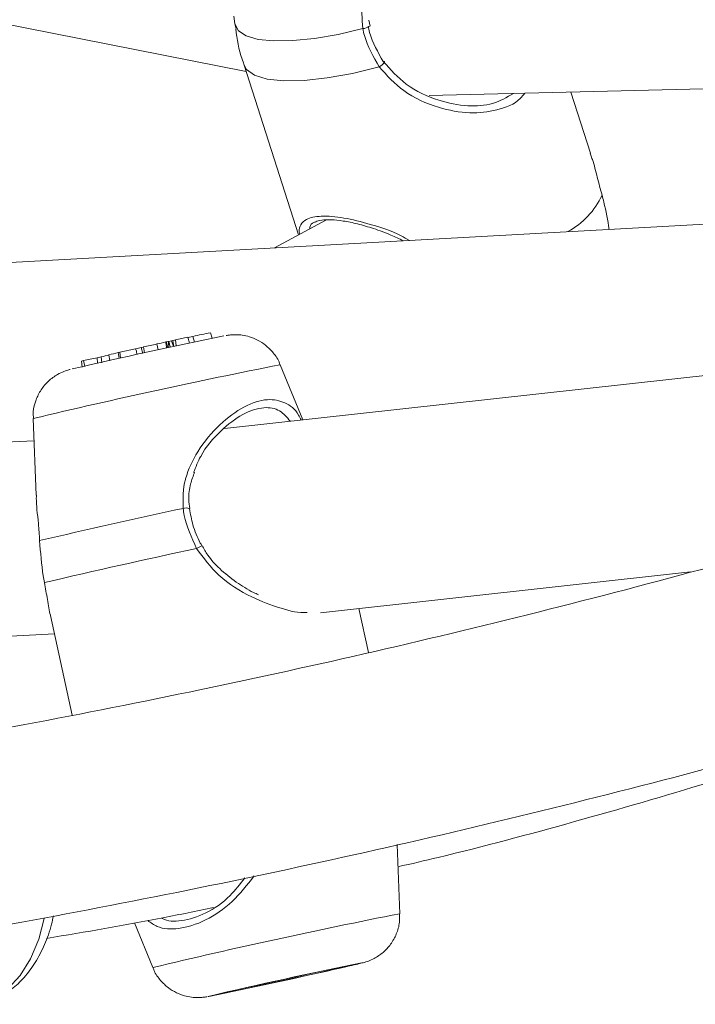
# Model space of a CAD drawing. Units: millimetres. Extents: x 0 to 42, y 0 to 29.8.
# Drawn here: x 35.3 to 35.5, y 20.6 to 21 of the extents above; entities that cross this region are included whole.
import ezdxf

# ---------------------------------------------------------------- set-up
doc = ezdxf.new("R2010")
doc.units = ezdxf.units.MM

msp = doc.modelspace()

# ---------------------------------------------------------------- linework, layer by layer
at = {"color": 7, "linetype": 'Continuous', "lineweight": 15}
for p, q in [((34.90243210449523, 21.06056502399338), (35.3587987070068, 20.9703088399916)), ((35.35374600122025, 20.9931267904424), (35.35415621517971, 20.98993428689809)), ((35.40990753296887, 20.98897732898704), (35.4094400091736, 20.99155566956559)), ((35.35415621517971, 20.98993428689809), (35.35461586607539, 20.98773571116516)), ((35.35796218096737, 20.97291737568992), (35.38042919076883, 20.90286138370952)), ((35.43435750260193, 20.96043560327761), (35.88489814624383, 20.9711396294811)), ((35.50087217390396, 20.93662432801521), (35.49279062106912, 20.96182391066072)), ((35.575152866318, 20.90884035747729), (35.10662070769266, 20.88285405590989)), ((35.3918823103848, 20.90900662895884), (35.37040807289274, 20.89748463178988)), ((35.8124862483855, 20.87407975253342), (35.34977306805803, 20.82295946999906)), ((35.3447526935141, 20.86017727751419), (35.3440395688373, 20.86246803135892)), ((35.32189018822292, 20.85781954261628), (35.32245479794229, 20.85538563327369)), ((35.325631353231, 20.85856549486721), (35.3258940861479, 20.8586252294549)), ((35.32593928864293, 20.85868764203477), (35.32661558751084, 20.85887115695759)), ((35.32593928864293, 20.85868764203477), (35.32609955203439, 20.85743550253909)), ((35.32605608809686, 20.85777419397017), (35.32609955203439, 20.85743550234135)), ((35.32875712156724, 20.856785020221), (35.32802118490869, 20.85914825739916)), ((35.32846309461532, 20.85920048033134), (35.32889409882491, 20.85673712558878)), ((35.32958024951866, 20.85949289881424), (35.32984108582738, 20.85699089870522)), ((35.33539324823241, 20.85820704732354), (35.33465267542051, 20.86058561460308)), ((35.33467891183371, 20.86050152281964), (35.33681796976276, 20.86096412610559)), ((35.33681796976276, 20.86096412610559), (35.33741139738979, 20.85853639079725)), ((35.30215461030634, 20.85331002141984), (35.30247350389889, 20.85082085710381)), ((35.30666885388322, 20.85439937228035), (35.30589208746516, 20.85423689573773)), ((35.30589208746516, 20.85423689573773), (35.30638768172009, 20.85178894631905)), ((35.30666743142708, 20.85441551128006), (35.31315393678003, 20.85587090655609)), ((35.30666743142708, 20.85441551128006), (35.3068883862804, 20.85201677932759)), ((35.31315393678003, 20.85587090655609), (35.31350617906646, 20.85481649360134)), ((35.3164516642582, 20.85654210967182), (35.31548033745071, 20.85633246856281)), ((35.31548033745071, 20.85633246856281), (35.3160799817379, 20.8539061322788)), ((35.31644413050903, 20.85660067799628), (35.31675369911135, 20.8541822950005)), ((35.29088048638035, 20.85079451541881), (35.29167690376653, 20.85097332875031)), ((35.29088048638035, 20.85079451541881), (35.29107399309858, 20.84827809824834)), ((35.29167690376653, 20.85097332875031), (35.29220189544829, 20.84853115094996)), ((35.29887806161954, 20.852530147422), (35.29723270133724, 20.85216092701855)), ((35.29723270133724, 20.85216092701855), (35.29743637598266, 20.84991391386232)), ((35.29887806161954, 20.852530147422), (35.29927092293122, 20.85005839556744)), ((35.38213726424463, 20.82653525106818), (35.37282428586342, 20.84924872933195)), ((35.27083886966002, 20.82702278928988), (35.27210770053443, 20.79535349409846)), ((35.27120691701464, 20.81783821075732), (34.754509945772, 20.79147188860825)), ((35.38942750999868, 20.74685388971799), (35.54224065573364, 20.76373644578934)), ((35.40925480999434, 20.73050404695702), (35.40530944350523, 20.74860839991174)), ((35.27800441342603, 20.74572216031074), (35.28697484329597, 20.70456055693361)), ((34.74899555747996, 20.71108633233982), (35.27965130153159, 20.73816507900295)), ((35.42221217368272, 20.6226269987392), (35.42107046824013, 20.65112713181799)), ((35.31267077584541, 20.61882971536725), (35.32022686284645, 20.60040099786998))]:
    msp.add_line(p, q, dxfattribs=at)
at = {"color": 7, "linetype": 'Continuous', "lineweight": 15, "flags": 128}
for points in [[(35.40691221900693, 20.98804435999596), (35.39670058091196, 20.98565734136473), (35.38698683209953, 20.98397435768175), (35.37807909237403, 20.98304848223147), (35.3702599662329, 20.98290905751289), (35.36377746483056, 20.98356071190773), (35.35883716929879, 20.98498272792656), (35.35559577701055, 20.9871299388555), (35.35415621517971, 20.98993428689809)], [(35.41539189163135, 20.97443747666962), (35.4157334589113, 20.97448057813202), (35.41590920797687, 20.97439290865246), (35.41590346546877, 20.97418256953272), (35.41571694920049, 20.97386785556982), (35.41536583961062, 20.97347635433081), (35.41488098950934, 20.97304217863633), (35.41430492111554, 20.97260374644893), (35.41368798344956, 20.97219925079578)], [(35.32803461921664, 20.85910540972075), (35.32805211015878, 20.85910918219013), (35.32846309461532, 20.85920048033134)], [(35.32964968645159, 20.85946685983291), (35.32921509975988, 20.85936848569227), (35.32846309461532, 20.85920048033134)], [(35.3922171045345, 20.59902192105637), (35.3969033072533, 20.60008247923379), (35.40007917765571, 20.60082179498228), (35.40152787020616, 20.60118934285708), (35.40115102469691, 20.60115993148404), (35.39897419265488, 20.60073586553336), (35.39514573098683, 20.59994582286943), (35.38992652868505, 20.59884403575723), (35.38367230515095, 20.5975049395764), (35.37680927039013, 20.5960203154483), (35.3698051490539, 20.59449107872972), (35.36313704346743, 20.59302162204888), (35.35725987617683, 20.59171181558681), (35.35257346272378, 20.59065137906368), (35.34939780305561, 20.58991218500903), (35.34794911050517, 20.58954463713422), (35.34832595601441, 20.58957380515915), (35.35050278805645, 20.58999787110983), (35.35433119704093, 20.59078788336018), (35.35955039934272, 20.59188991382051), (35.36580446482612, 20.59322891872107), (35.3726677103212, 20.59471342119488), (35.37967177897386, 20.59624262749989), (35.38633988456033, 20.59771208418073), (35.3922171045345, 20.59902192105637)]]:
    msp.add_lwpolyline(points, dxfattribs=at)
at = {"color": 8, "linetype": 'Continuous', "lineweight": 15, "flags": 128}
for points in [[(35.41368798344956, 20.97219925079578), (35.40272158749399, 20.96954048748144), (35.39226432546844, 20.96765708346847), (35.38267706000693, 20.96661382763893), (35.37429055167405, 20.96644657574452), (35.36739423078107, 20.96716124228472), (35.36222617763121, 20.96873312487518), (35.35896462729559, 20.97110820371602), (35.35796218096737, 20.97291737568992)], [(35.24678771787372, 20.58520936841632), (35.24887140538053, 20.5855370864307), (35.2548890270438, 20.58769702771524), (35.26047980649876, 20.59157275956591), (35.26548290083481, 20.5970531512659), (35.26975432588071, 20.60398035297586), (35.27317127625661, 20.6121549671485), (35.27547381127432, 20.62056912304918)], [(35.39539086759449, 20.59968550866773), (35.40039517365243, 20.60081683163307), (35.40401611477512, 20.6016544676964), (35.40605870910463, 20.60215297736078), (35.40641268994857, 20.60228565509884), (35.40639593657629, 20.60228378753066)], [(35.3430927398855, 20.58848994009444), (35.34302678006758, 20.58846783781574), (35.34339888405637, 20.58849916650797)]]:
    msp.add_lwpolyline(points, dxfattribs=at)
at = {"color": 8, "linetype": 'Continuous', "lineweight": 15}
for centre, radius, start, end in [((35.40656650769768, 20.99394260457821), 0.005908367410827796, 273.3544154568453, 302.1559196072757), ((35.47610550861688, 20.93280077464585), 0.03249017737840872, 298.3304246772045, 335.4028969700598), ((35.88979483617177, 18.23199315353004), 2.667824075712705, 101.173454663386, 103.4153075792706), ((35.33389977620217, 20.78683509493105), 0.003309027197554804, 64.78286649692676, 110.291422166951), ((35.27694742460955, 20.8875012765927), 0.1295715368071582, 298.2793150189557, 299.3427784798441), ((35.93727899227301, 18.01411684403226), 2.658875524506925, 101.1697275661558, 103.4191245549733)]:
    msp.add_arc(centre, radius, start, end, dxfattribs=at)
at = {"color": 7, "linetype": 'Continuous', "lineweight": 15}
for centre, radius, start, end in [((35.37602928959576, 20.69076602463079), 0.1746565811776664, 100.5537489045265, 102.9737869364826), ((35.77743339674436, 18.74744072076638), 2.156564710887637, 101.442136681963, 103.1442755597619), ((35.36443117117972, 20.65499878920317), 0.207234150771514, 101.8458781768939, 103.3888747159208), ((35.28167027095444, 21.04619740015331), 0.1926236199310125, 282.0520705183558, 283.1841037061193), ((35.32718921679697, 20.85158368577659), 0.00724282786344696, 101.7589192331091, 102.6424167626411), ((35.32869760963931, 20.84983400431228), 0.00927388505849177, 101.8408882726636, 102.973699590494), ((35.33091762861584, 20.84091979860291), 0.0184571421470113, 99.02863518638556, 102.9076768664309), ((35.36908951455104, 20.68840902223814), 0.1755866590823654, 101.3104190446254, 103.0036372898001), ((35.2799627596989, 20.94084668407574), 0.09031942921244354, 282.088758767334, 284.2901351111601), ((35.31552808426917, 20.8073823946731), 0.04783509908447883, 101.6212944434123, 106.2348112553048), ((35.27780107850285, 21.02933109072336), 0.1770543696843083, 281.5207910134019, 282.2871819507733), ((35.81187429929199, 18.39807571642503), 2.507451300995204, 101.8438013433025, 101.9735793191507), ((35.94168088277794, 17.93751372944249), 2.916697226015074, 102.0504773232831, 103.2428475419361), ((35.94614957708437, 17.9174894062714), 2.919868466543047, 102.0148499598431, 103.2783946207262), ((35.79076952269581, 18.68614985055252), 1.954306096328243, 101.3429010812763, 103.2424419732308), ((34.89205103720607, 22.81269540238545), 2.269529416982282, 281.4710557483617, 282.8136956075481)]:
    msp.add_arc(centre, radius, start, end, dxfattribs=at)
at = {"color": 8, "linetype": 'Continuous', "lineweight": 15}
for points, knots in [([(35.40691221900693, 20.98804435999596), (35.40657765046157, 20.99211122019427), (35.40623467657831, 20.99628025178488), (35.40794140378783, 21.00435451206576), (35.41142180241397, 21.01312941431693), (35.4196284215758, 21.02491147060126), (35.43001682048552, 21.03526390866565), (35.44022506603745, 21.04212843836), (35.44899207859174, 21.04483989414296), (35.45511308484737, 21.04466747660319), (35.4580886122781, 21.04202232466132), (35.45918450872215, 21.04104810658584)], [0, 0, 0, 0, 0.1170511682631006, 0.1199918350795853, 0.2401309015244646, 0.3870023573466801, 0.5267596886631309, 0.6680288855636739, 0.7941916832573315, 0.9242001266242797, 1, 1, 1, 1]), ([(35.47380402022712, 20.96137281390414), (35.47320901751593, 20.96060893173164), (35.47052265622595, 20.95716010123103), (35.46254421991818, 20.95405693572046), (35.45083651856192, 20.95270497029902), (35.4373740616826, 20.95519828339605), (35.42370007598182, 20.96120339860504), (35.41687526214371, 20.96869879918703), (35.41368798344956, 20.97219925079578)], [0, 0, 0, 0, 0.05055979748848336, 0.2282710317900478, 0.3985312082615837, 0.585200617320088, 0.8062831798611358, 1, 1, 1, 1]), ([(35.38091778140291, 20.90312361636518), (35.38083059246254, 20.90345725531535), (35.38037209927953, 20.90521173453678), (35.38123547878846, 20.90715524363995), (35.38360825056364, 20.90971451618413), (35.38926044973531, 20.91091213474204), (35.39865475590312, 20.91019460220691), (35.41020051086468, 20.90727889760139), (35.41984992360948, 20.90422246701184), (35.42499012060326, 20.90123546741525), (35.42612681248509, 20.90057492888014)], [0, 0, 0, 0, 0.0277425096360516, 0.1458872133551934, 0.268372960147961, 0.437750294249086, 0.6077845761158428, 0.7706876613010017, 0.9492903727002124, 0.9999999999999999, 0.9999999999999999, 0.9999999999999999, 0.9999999999999999]), ([(35.38719170858868, 20.90808480656688), (35.38714020071897, 20.90807322775773), (35.38577128023868, 20.90776549868482), (35.385208438011, 20.90676098737855), (35.38504287549294, 20.90556459115805), (35.38500884757168, 20.90531869687677)], [0, 0, 0, 0, 0.03012624169113426, 0.8006626846179956, 1, 1, 1, 1]), ([(35.33275222133759, 20.78993876676082), (35.33269021889339, 20.79400110357882), (35.33262665812907, 20.79816553993938), (35.33485983238582, 20.8060637356626), (35.33889441339234, 20.81447173422692), (35.34759523167745, 20.82486413301872), (35.35795249494625, 20.83249503899605), (35.36751337118164, 20.83559765993252), (35.37507118524165, 20.8338818375625), (35.37939286772743, 20.83070136575724), (35.38109228102232, 20.82713599630696), (35.38141660581865, 20.82645556281601)], [0, 0, 0, 0, 0.122583912112436, 0.1256648386612345, 0.2514805885429068, 0.4052965087523107, 0.5516600896188908, 0.6996072606531964, 0.8317334838495039, 0.9678871503806903, 0.9999999999999999, 0.9999999999999999, 0.9999999999999999, 0.9999999999999999]), ([(35.38401358925677, 20.74701892944303), (35.38387769248039, 20.74700094676013), (35.38089486273378, 20.74660624069788), (35.37273760283487, 20.74857937887983), (35.36035475333191, 20.75325848801997), (35.34735555747851, 20.76119876816367), (35.34120632199398, 20.76951196329319), (35.33833457142286, 20.77339430328831)], [0, 0, 0, 0, 0.01042144578439677, 0.2287427216052534, 0.4681089251255652, 0.7516018858144073, 1, 1, 1, 1]), ([(35.36204849573751, 20.63818975627664), (35.35916213523316, 20.63448659971499), (35.35331493942659, 20.62698473656044), (35.34196037775291, 20.61933060109483), (35.33108991969645, 20.61593204382325), (35.32295928473299, 20.61634485237161), (35.31942733046885, 20.6188948830957), (35.31816835808161, 20.61980384681044)], [0, 0, 0, 0, 0.2221433495880762, 0.4500185130065656, 0.6803558346038934, 0.8860621775145451, 1, 1, 1, 1])]:
    msp.add_open_spline(points, degree=3, knots=knots, dxfattribs=at)
at = {"color": 7, "linetype": 'Continuous', "lineweight": 15}
for points, knots in [([(35.35454347557035, 20.98773065811982), (35.35459262671915, 20.98725660163433), (35.35508080765902, 20.9825481594856), (35.35624813620601, 20.97753613147227), (35.35789929138956, 20.97324550776511), (35.35802070911052, 20.97292999668706)], [0, 0, 0, 0, 0.09397432149166657, 0.9333753882693647, 1, 1, 1, 1]), ([(35.41368798344956, 20.97219925079578), (35.41127676909742, 20.9763840024197), (35.4083801186047, 20.98141124640675), (35.40712290891312, 20.98709229891362), (35.40691221900693, 20.98804435999596)], [0, 0, 0, 0, 0.8324146659095941, 1, 1, 1, 1]), ([(35.4090922713316, 20.98903832099154), (35.40928934867099, 20.98816173978693), (35.41046615937941, 20.98292739802239), (35.4131540963066, 20.97829450854611), (35.41539189163135, 20.97443747666962)], [0, 0, 0, 0, 0.1674673233116665, 0.9999999999999999, 0.9999999999999999, 0.9999999999999999, 0.9999999999999999]), ([(35.41539189163135, 20.97443747666963), (35.41837393123173, 20.97111438690424), (35.42473374016147, 20.96402721879233), (35.4374832204408, 20.95817374990139), (35.44986325919602, 20.9557229608462), (35.46095325071443, 20.95645981296565), (35.46638290075411, 20.95965300994472), (35.46911807269431, 20.96126157453229)], [0, 0, 0, 0, 0.208553830786589, 0.4447836692706695, 0.6419117075002394, 0.8196139635877697, 0.9999999999999999, 0.9999999999999999, 0.9999999999999999, 0.9999999999999999]), ([(35.5056474348893, 20.9192772315378), (35.50498413293886, 20.92172139745284), (35.50363195046908, 20.92670398238466), (35.50237742251141, 20.93213949046451), (35.50123759507692, 20.93515504534034), (35.50091595706324, 20.93603276685373), (35.50071820290528, 20.93657242035064)], [0, 0, 0, 0, 0.4069471530967443, 0.8295871980666126, 0.8952243244822878, 1, 1, 1, 1]), ([(35.5086049648601, 20.90514952719828), (35.50796940721697, 20.90889027061235), (35.50717499154133, 20.91356601519472), (35.50590199414359, 20.91832548747552), (35.5056474348893, 20.9192772315378)], [0, 0, 0, 0, 0.8000315988549623, 1, 1, 1, 1]), ([(35.38719130029109, 20.90807045756026), (35.38727731495123, 20.90813683325764), (35.38773562559224, 20.90849050190397), (35.38985758405087, 20.90902548065074), (35.3936732323744, 20.90920652923211), (35.39880037080685, 20.90869089463654), (35.40476496885432, 20.90747258983014), (35.41145636693557, 20.90551514900651), (35.41786750190339, 20.90320593201822), (35.42191564463934, 20.9012447820553), (35.42358896634379, 20.90043413010632)], [0, 0, 0, 0, 0.03077474379184077, 0.1639766120382249, 0.3050239205998515, 0.4444177633220384, 0.5876258392298158, 0.7341317306831091, 0.8901019122619955, 1, 1, 1, 1]), ([(35.37273198426518, 20.84927111621259), (35.37268221550453, 20.84945798788405), (35.37219919845023, 20.85127161963019), (35.37014294437193, 20.85407378740415), (35.36703807014977, 20.85731003890484), (35.3636420444593, 20.85948680876608), (35.3603525707931, 20.86082799904211), (35.35734381043972, 20.86150032167462), (35.35482737669503, 20.8617008304979), (35.35295365989832, 20.86163614259075), (35.3518441047468, 20.86152028081857), (35.35115953902825, 20.86142558630363), (35.35076050582695, 20.86136277910253), (35.35054309757289, 20.86132315301169), (35.35048245220204, 20.86131209943423)], [0, 0, 0, 0, 0.01952639410170697, 0.1895080616143965, 0.3394782336449059, 0.4737251050362606, 0.5931920371707625, 0.6973530757487616, 0.7843288539432793, 0.8499124255085092, 0.8911751350837759, 0.9263746959172844, 0.9794624454829357, 1, 1, 1, 1]), ([(35.32560401046302, 20.85865091128157), (35.32560858924766, 20.85861551551911), (35.32563148403148, 20.85843853005396), (35.32572910894447, 20.85769549519675), (35.3258323183183, 20.85690160457619), (35.32591686449206, 20.85624927165372), (35.32592801436095, 20.85616324260907)], [0, 0, 0, 0, 0.04268171689941464, 0.2134166067956718, 0.8962661311017762, 1, 1, 1, 1]), ([(35.32571317080067, 20.85867451391414), (35.32572379298707, 20.85864041588503), (35.32577687694541, 20.85847001232701), (35.3260005846789, 20.85775448083686), (35.32623841267235, 20.85698977450266), (35.32643403881631, 20.85636146341087), (35.3264598549056, 20.85627854742162)], [0, 0, 0, 0, 0.0426933018814188, 0.2133580953096222, 0.8961896541885492, 1, 1, 1, 1]), ([(35.32661558751084, 20.85887115695759), (35.32662399869182, 20.85880560846859), (35.32666602456962, 20.85847810002528), (35.32677260484905, 20.85764848647007), (35.32687089135168, 20.85688443831427), (35.32693548209105, 20.85638233035468)], [0, 0, 0, 0, 0.07900699223713653, 0.3947529139127919, 1, 1, 1, 1]), ([(35.32679465893346, 20.85891055226231), (35.3268130094634, 20.85884725527901), (35.32690477176034, 20.85853073708602), (35.32713740576294, 20.85772886519927), (35.32735274063696, 20.85699056881775), (35.32749424393518, 20.85650541111384)], [0, 0, 0, 0, 0.0789402511752205, 0.3947427563199623, 1, 1, 1, 1]), ([(35.31350617906646, 20.85481649360134), (35.31350623022304, 20.85481619986532), (35.31350655147386, 20.85481435527499), (35.31350864746913, 20.85480650967084), (35.31351406122722, 20.85477478775552), (35.31353769162202, 20.85464703563858), (35.31361156493504, 20.85419699226434), (35.31368171768747, 20.85377054744606), (35.31373582670728, 20.85344162933064)], [0, 0, 0, 0, 0.0006590003429251838, 0.004138360956446748, 0.01728224558395463, 0.07051153465491763, 0.2830828721022008, 1, 1, 1, 1]), ([(35.28617858396048, 20.84729651289313), (35.2859949313092, 20.84725012397182), (35.28566001556473, 20.84716552742498), (35.28482808295152, 20.84692212563429), (35.28319656212656, 20.84635633001779), (35.28041339817175, 20.84505405274252), (35.27707806559349, 20.84260204253727), (35.27400142428003, 20.83899681570263), (35.27185749143823, 20.83466715993623), (35.27075476301059, 20.83058005074298), (35.27094586675965, 20.82798239893679), (35.27101256735944, 20.82707574517211)], [0, 0, 0, 0, 0.06658406426698502, 0.1214251539391262, 0.1700934807061744, 0.2700588406731201, 0.4263190437693593, 0.5845022837730537, 0.73972142689315, 0.9091554350698708, 1, 1, 1, 1]), ([(35.37695868096809, 20.82596311391492), (35.37559375925814, 20.8275565646445), (35.37272379441305, 20.83090704807732), (35.36605637005595, 20.83214458877277), (35.35738195705363, 20.8294071706428), (35.34804089425558, 20.82214307018361), (35.34058307442869, 20.81362665281602), (35.33795694416825, 20.8070310056351), (35.33705114720214, 20.80475605480876)], [0, 0, 0, 0, 0.1523872508617637, 0.3204184164012672, 0.50795309940743, 0.6952127182857674, 0.8948736857240771, 0.9999999999999999, 0.9999999999999999, 0.9999999999999999, 0.9999999999999999]), ([(35.71108124696964, 20.81369612568021), (35.69361532633224, 20.80809013937683), (35.65236284792242, 20.79484945005119), (35.58708493538659, 20.77574611529333), (35.51531123256368, 20.75611639800627), (35.44337212110073, 20.73806754798346), (35.37129820708704, 20.72153899275552), (35.29911016601598, 20.70656033026293), (35.22683081473883, 20.69310298893944), (35.1544820266557, 20.6812813671586), (35.09485751392126, 20.67255982775507), (35.0593533905779, 20.66836190535013), (35.04798672327237, 20.66701793786529)], [0, 0, 0, 0, 0.07974834513650945, 0.1883563399982094, 0.2969721670458268, 0.4055957522284535, 0.5142266864377829, 0.6228658504565625, 0.7315128005774615, 0.8401672370881893, 0.9488294409364495, 1, 1, 1, 1]), ([(35.33550973158498, 20.78985891670727), (35.33531815276377, 20.79112329921896), (35.33480467209324, 20.7945121705765), (35.33555808570394, 20.79972177531271), (35.33690871494168, 20.80333388603737), (35.33751223372485, 20.80494793126039)], [0, 0, 0, 0, 0.2476732898056075, 0.6638283194234779, 0.9999999999999999, 0.9999999999999999, 0.9999999999999999, 0.9999999999999999]), ([(35.27222281411443, 20.79535814856143), (35.27220105875199, 20.79495890879423), (35.27203063365555, 20.79183138214399), (35.27300662780202, 20.78532701280002), (35.27338610062687, 20.7790011256519), (35.27352715370872, 20.77664974284074)], [0, 0, 0, 0, 0.0841989065609518, 0.6595894142394667, 1, 1, 1, 1]), ([(35.33833457142286, 20.77339430328831), (35.33626562546775, 20.77787762385529), (35.33378016376533, 20.78326351687073), (35.33289976011621, 20.78898067982022), (35.33275222133759, 20.78993876676082)], [0, 0, 0, 0, 0.8324191650528823, 1, 1, 1, 1]), ([(35.34047489375737, 20.77457215536897), (35.34026849280166, 20.77493032129976), (35.33871583241441, 20.77762464047521), (35.33664756877496, 20.78272378421176), (35.3357887366308, 20.78759405585632), (35.33539182577627, 20.78984486085164)], [0, 0, 0, 0, 0.07617822156820901, 0.5730540665011199, 1, 1, 1, 1]), ([(35.27352715370872, 20.77664974284074), (35.27390969269308, 20.77172888727103), (35.27436932553086, 20.76581632174874), (35.27534286754605, 20.76023324574723), (35.27550615898055, 20.75929680081215)], [0, 0, 0, 0, 0.8322707885703652, 1, 1, 1, 1]), ([(35.36388288463539, 20.75432276945965), (35.36319400751376, 20.75462139087353), (35.36004905598602, 20.75598469623277), (35.3544873362222, 20.75947695403219), (35.34807493635282, 20.7646247639364), (35.34325504515935, 20.76976610207701), (35.34130773180026, 20.77328730037181), (35.34056645778576, 20.77462769727489)], [0, 0, 0, 0, 0.07509252429778925, 0.3428221690010921, 0.6215119070140747, 0.8559228350071032, 1, 1, 1, 1]), ([(35.27550615898055, 20.75929680081215), (35.27593257279595, 20.75696859118394), (35.27680186727976, 20.75222226328875), (35.27743490518213, 20.74756750634234), (35.27800315826853, 20.74575651266375), (35.27801331694778, 20.74572413746976)], [0, 0, 0, 0, 0.4860214317490031, 0.9908115881087363, 0.9999999999999999, 0.9999999999999999, 0.9999999999999999, 0.9999999999999999]), ([(35.09421117400958, 20.59212718334431), (35.09658519824443, 20.59241933411348), (35.12339542735766, 20.59571863870436), (35.17461939023379, 20.60349266308926), (35.24785255909683, 20.61556141289299), (35.32101160520789, 20.62934469911073), (35.39407699296039, 20.64463150962407), (35.46702481545159, 20.66147633957375), (35.53983532727231, 20.67984363418475), (35.61247682729937, 20.6997930624423), (35.67914272729001, 20.71937537480743), (35.72148664721683, 20.7329997789388), (35.73976101834297, 20.73887966483268)], [0, 0, 0, 0, 0.01096705587220544, 0.1238526870600358, 0.2367451509447958, 0.349644935290357, 0.462551775895043, 0.5754664851777526, 0.6883881214715649, 0.8013176205562332, 0.9142546192119855, 1, 1, 1, 1]), ([(35.42143735655641, 20.64197085217934), (35.42696143105275, 20.6432465668483), (35.45136747829586, 20.64888283270605), (35.49428424964032, 20.66043802064549), (35.55016298207057, 20.67661029846421), (35.60553381464231, 20.69459149384878), (35.64312183000501, 20.70741719551276), (35.66209942984735, 20.71468670184481), (35.66291896316326, 20.71500062998529)], [0, 0, 0, 0, 0.06744446927582144, 0.297978042208907, 0.5285123284862112, 0.7590503212171668, 0.9895947701047623, 1, 1, 1, 1]), ([(35.32395965116837, 20.62082979031162), (35.32404346281132, 20.62077320729212), (35.32621455594824, 20.61930745622213), (35.33236058676786, 20.61934450571438), (35.34211499226146, 20.62232088923482), (35.35164656245941, 20.62883222167719), (35.35626476682877, 20.63484889739753), (35.35821297447234, 20.63738705567069)], [0, 0, 0, 0, 0.009832101605451452, 0.2546950228767273, 0.5279896610446257, 0.8008805854726689, 1, 1, 1, 1]), ([(35.24631087896638, 20.58536668386489), (35.24747842460556, 20.58543677204942), (35.250873271289, 20.58564056591647), (35.25622243499765, 20.58769235255363), (35.26208554909036, 20.59124401797591), (35.26732396024221, 20.59618933201046), (35.27191616239487, 20.60237054193011), (35.27568041323374, 20.60978876855023), (35.27815010869806, 20.61634513569372), (35.27899299975759, 20.6205789418635), (35.27922524957671, 20.62174552288961)], [0, 0, 0, 0, 0.07227772196679112, 0.2101603367521292, 0.348060466895918, 0.4893858357696556, 0.6359503078933796, 0.787291303563047, 0.9413903425421218, 1, 1, 1, 1]), ([(35.27643175645741, 20.61240938654499), (35.29246378940467, 20.61509375746055), (35.31547929592176, 20.61894742695491), (35.33830541905853, 20.62373217636073), (35.34523142902962, 20.6251839875989)], [0, 0, 0, 0, 0.6965752822063356, 1, 1, 1, 1]), ([(35.39551119684698, 20.59971165615343), (35.39641963519649, 20.59991587222056), (35.39907581752269, 20.60051297945245), (35.4026694880387, 20.6013339036342), (35.40520877202925, 20.60192974361158), (35.40655649052989, 20.60226340886321), (35.40731296210019, 20.60246258598679), (35.40816387793348, 20.60271181338567), (35.40954869657369, 20.60317889711268), (35.41217084545386, 20.60433923880785), (35.41539971925737, 20.60655356156226), (35.4185816165735, 20.60997843228033), (35.4209093602648, 20.61420915165564), (35.42220959586615, 20.61851394986159), (35.42210173527771, 20.62131951067069), (35.42205817963498, 20.62245243610734)], [0, 0, 0, 0, 0.07173006795509546, 0.2097315011647205, 0.3493933148030116, 0.4226584490620516, 0.472584244350822, 0.4983351352112178, 0.5242900051150478, 0.5760286974464254, 0.661021684985144, 0.7479310659058904, 0.8402603594570627, 0.9354948567054211, 1, 1, 1, 1]), ([(35.32037332314502, 20.60042350628625), (35.32049476417385, 20.60001065702279), (35.32108342164378, 20.5980094651255), (35.32327803849206, 20.59509860185956), (35.32644421213185, 20.59200905024116), (35.32983775145523, 20.58994824914467), (35.33310256618878, 20.58870251190235), (35.33605989140401, 20.58810226934978), (35.33850391501681, 20.58794704451939), (35.34028445359341, 20.58802955899775), (35.34130953317709, 20.58814238691132), (35.34197644027412, 20.58823694027069), (35.34232428860825, 20.58829265685831), (35.34251411202528, 20.58832692879189), (35.34253097507841, 20.58832997335534)], [0, 0, 0, 0, 0.04357868264678801, 0.2112376460948707, 0.3596752059020156, 0.4925699857349279, 0.610618597989978, 0.7131449872502871, 0.7980317449703693, 0.8609557975349699, 0.9000179097018128, 0.9363162638438863, 0.9943426251427542, 0.9999999999999999, 0.9999999999999999, 0.9999999999999999, 0.9999999999999999])]:
    msp.add_open_spline(points, degree=3, knots=knots, dxfattribs=at)

doc.saveas('drawing.dxf')
